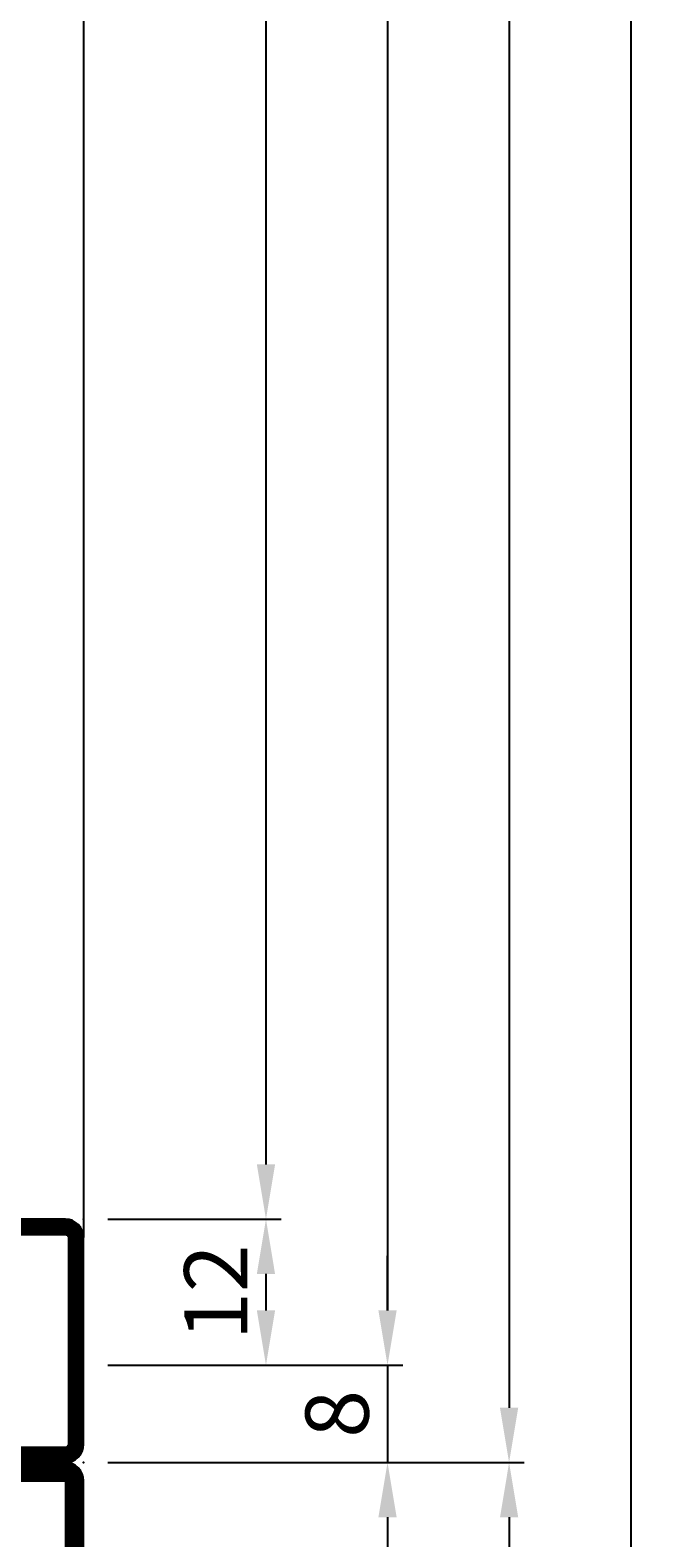
# Model space of a CAD drawing. Units: millimetres. Extents: x -3713 to 2487, y 64 to 5416.
# Drawn here: x -3615 to -3565, y 2160 to 2284 of the extents above; entities that cross this region are included whole.
import ezdxf

# ---------------------------------------------------------------- set-up
doc = ezdxf.new("R2010")
doc.units = ezdxf.units.MM
doc.header["$LTSCALE"] = 25
doc.linetypes.add('CENTER', pattern=[1, 0.5, -0.25, 0, -0.25])
for name, color, linetype in [('CN_CONT', 10, 'Continuous'), ('DIM_2', 253, 'Continuous'), ('ST_CENT', 161, 'CENTER'), ('ST_CONT', 130, 'Continuous'), ('ST_EDGE', 161, 'Continuous'), ('ST_HATCH', 170, 'Continuous'), ('XREF', 7, 'Continuous')]:
    doc.layers.add(name, color=color, linetype=linetype)
doc.layers.add('HILFSPUNKTE', color=14, linetype='Continuous', plot=False)
doc.styles.add('Katalog_07_03', font='Ftl.ttf', dxfattribs={"height": 5.2})
doc.dimstyles.new('Vermassung_07_1_3', dxfattribs={"dimtxt": 1, "dimasz": 4.5, "dimexe": 1.25, "dimexo": 0, "dimgap": 1.5, "dimtad": 1, "dimdec": 8, "dimdsep": 46, "dimtxsty": 'Katalog_07_03', "dimcen": -2, "dimclrd": 256, "dimclre": 256, "dimclrt": 2, "dimazin": 2, "dimtfac": 0.6, "dimtdec": 8, "dimtmove": 0, "dimatfit": 3, "dimfxl": 1.25, "dimtvp": 1, "dimtolj": 1, "dimarcsym": 0})

# ---------------------------------------------------------------- blocks, each defined once
blk = doc.blocks.new('*D5')
at = {"layer": 'DIM_2', "lineweight": -2, "transparency": 16777216}
for p, q in [((-3608.871393061339, 5096.064978043869), (-3564.621393061331, 5096.064978043869)), ((-3565.871393061331, 5091.564978043869), (-3565.871393061331, 2100.564978043858)), ((-3608.871393061339, 2096.064978043858), (-3564.621393061331, 2096.064978043858))]:
    blk.add_line(p, q, dxfattribs=at)
at = {"layer": 'DIM_2', "transparency": 16777216}
for points in [[(-3566.621393061331, 5091.564978043869), (-3565.121393061331, 5091.564978043869), (-3565.871393061331, 5096.064978043869)], [(-3566.621393061331, 2100.564978043858), (-3565.121393061331, 2100.564978043858), (-3565.871393061331, 2096.064978043858)]]:
    blk.add_solid(points, dxfattribs=at)
at = {"layer": 'DIM_2', "color": 2, "transparency": 16777216, "insert": (-3570.027796140408, 3596.064978043863), "char_height": 5.2, "attachment_point": 5, "rotation": 90, "style": 'Katalog_07_03'}
blk.add_mtext('\\A1;3000', dxfattribs=at)
blk = doc.blocks.new('*D7')
at = {"layer": 'DIM_2', "lineweight": -2, "transparency": 16777216}
for p, q in [((-3608.871393061339, 5046.064978043865), (-3574.621393061331, 5046.064978043865)), ((-3575.871393061331, 5041.564978043865), (-3575.871393061332, 2170.56497805524)), ((-3608.871393061339, 2166.06497805524), (-3574.621393061332, 2166.06497805524))]:
    blk.add_line(p, q, dxfattribs=at)
at = {"layer": 'DIM_2', "transparency": 16777216}
for points in [[(-3576.621393061331, 5041.564978043865), (-3575.121393061331, 5041.564978043865), (-3575.871393061331, 5046.064978043865)], [(-3576.621393061332, 2170.56497805524), (-3575.121393061332, 2170.56497805524), (-3575.871393061332, 2166.06497805524)]]:
    blk.add_solid(points, dxfattribs=at)
at = {"layer": 'DIM_2', "color": 2, "transparency": 16777216, "insert": (-3580.024157232081, 3606.064978049551), "char_height": 5.2, "attachment_point": 5, "rotation": 90, "style": 'Katalog_07_03'}
blk.add_mtext('\\A1;2880', dxfattribs=at)
blk = doc.blocks.new('*D9')
at = {"layer": 'DIM_2', "lineweight": -2, "transparency": 16777216}
for p, q in [((-3608.871393061339, 5038.064978043869), (-3584.621393061331, 5038.064978043869)), ((-3585.871393061331, 5033.564978043869), (-3585.871393061332, 2178.564978055242)), ((-3608.871393061339, 2174.064978055242), (-3584.621393061332, 2174.064978055242))]:
    blk.add_line(p, q, dxfattribs=at)
at = {"layer": 'DIM_2', "transparency": 16777216}
for points in [[(-3586.621393061331, 5033.564978043869), (-3585.121393061331, 5033.564978043869), (-3585.871393061331, 5038.064978043869)], [(-3586.621393061332, 2178.564978055242), (-3585.121393061332, 2178.564978055242), (-3585.871393061332, 2174.064978055242)]]:
    blk.add_solid(points, dxfattribs=at)
at = {"layer": 'DIM_2', "color": 2, "transparency": 16777216, "insert": (-3590.024157232081, 3606.064978049554), "char_height": 5.2, "attachment_point": 5, "rotation": 90, "style": 'Katalog_07_03'}
blk.add_mtext('\\A1;2864', dxfattribs=at)
blk = doc.blocks.new('*D10')
at = {"layer": 'DIM_2', "lineweight": -2, "transparency": 16777216}
for p, q in [((-3585.871393061332, 2178.564978055242), (-3585.871393061332, 2183.064978055242)), ((-3608.871393061339, 2174.064978055242), (-3584.621393061332, 2174.064978055242)), ((-3585.871393061332, 2174.064978055242), (-3585.871393061332, 2166.06497805524)), ((-3608.871393061339, 2166.06497805524), (-3584.621393061332, 2166.06497805524)), ((-3585.871393061332, 2161.56497805524), (-3585.871393061332, 2157.06497805524))]:
    blk.add_line(p, q, dxfattribs=at)
at = {"layer": 'DIM_2', "transparency": 16777216}
for points in [[(-3586.621393061332, 2178.564978055242), (-3585.121393061332, 2178.564978055242), (-3585.871393061332, 2174.064978055242)], [(-3586.621393061332, 2161.56497805524), (-3585.121393061332, 2161.56497805524), (-3585.871393061332, 2166.06497805524)]]:
    blk.add_solid(points, dxfattribs=at)
at = {"layer": 'DIM_2', "color": 2, "transparency": 16777216, "insert": (-3590.024157232081, 2170.06497805524), "char_height": 5.2, "attachment_point": 5, "rotation": 90, "style": 'Katalog_07_03'}
blk.add_mtext('\\A1;8', dxfattribs=at)
blk = doc.blocks.new('*D12')
at = {"layer": 'DIM_2', "lineweight": -2, "transparency": 16777216}
for p, q in [((-3608.871393061339, 5026.064978043863), (-3594.621393061331, 5026.064978043863)), ((-3595.871393061331, 5021.564978043863), (-3595.871393061332, 2190.564978055239)), ((-3608.871393061339, 2186.064978055239), (-3594.621393061332, 2186.064978055239))]:
    blk.add_line(p, q, dxfattribs=at)
at = {"layer": 'DIM_2', "transparency": 16777216}
for points in [[(-3596.621393061331, 5021.564978043863), (-3595.121393061331, 5021.564978043863), (-3595.871393061331, 5026.064978043863)], [(-3596.621393061332, 2190.564978055239), (-3595.121393061332, 2190.564978055239), (-3595.871393061332, 2186.064978055239)]]:
    blk.add_solid(points, dxfattribs=at)
at = {"layer": 'DIM_2', "color": 2, "transparency": 16777216, "insert": (-3600.024157232081, 3606.064978049551), "char_height": 5.2, "attachment_point": 5, "rotation": 90, "style": 'Katalog_07_03'}
blk.add_mtext('\\A1;2840', dxfattribs=at)
blk = doc.blocks.new('*D13')
at = {"layer": 'DIM_2', "lineweight": -2, "transparency": 16777216}
for p, q in [((-3608.871393061339, 2166.06497805524), (-3574.621393061332, 2166.06497805524)), ((-3575.871393061332, 2161.56497805524), (-3575.871393061332, 2100.564978043858)), ((-3608.871393061339, 2096.064978043858), (-3574.621393061332, 2096.064978043858))]:
    blk.add_line(p, q, dxfattribs=at)
at = {"layer": 'DIM_2', "transparency": 16777216}
for points in [[(-3576.621393061332, 2161.56497805524), (-3575.121393061332, 2161.56497805524), (-3575.871393061332, 2166.06497805524)], [(-3576.621393061332, 2100.564978043858), (-3575.121393061332, 2100.564978043858), (-3575.871393061332, 2096.064978043858)]]:
    blk.add_solid(points, dxfattribs=at)
at = {"layer": 'DIM_2', "color": 2, "transparency": 16777216, "insert": (-3580.024157232081, 2131.064978049548), "char_height": 5.2, "attachment_point": 5, "rotation": 90, "style": 'Katalog_07_03'}
blk.add_mtext('\\A1;70', dxfattribs=at)
blk = doc.blocks.new('901246')
at = {"layer": 'HILFSPUNKTE'}
for p in [(-30, 20), (0, 20), (0, 0)]:
    blk.add_point(p, dxfattribs=at)
at = {"layer": 'ST_CENT'}
blk.add_line((-12.54999999999995, 5.176999999999794), (-12.54999999999995, -10.82000000000022), dxfattribs=at)
at = {"layer": 'ST_CONT'}
blk.add_lwpolyline([(-6.541481456572228, 1.564704761275664), (-5.707684814244885, 4.676476193621681), (-6.915092097106253, 4.999999999999829), (-7.748888739433598, 1.888228567653464, 0.4931454260312371), (-6.299999999999727, 0), (-1.5, 0, 0.414213562373095), (0, 1.5), (0, 18.5, 0.414213562373095), (-1.5, 20), (-28.5, 20, 0.414213562373095), (-30, 18.5), (-29.99999999999994, 6.112812695415215, 0.296812697735231), (-29.10708452021055, 4.741153705242851), (-18.68480262533969, 0.1283410098277555, 0.1045474047277337), (-18.07771810512986, -1.70530256582424e-13), (-16.79999999999995, -1.70530256582424e-13), (-16.79999999999995, 1.249999999999829), (-18.07771810512986, 1.249999999999829, -0.104547404727737), (-18.17889885849752, 1.271390168304722), (-28.60118075336838, 5.884202863719821, -0.2968126977352273), (-28.74999999999994, 6.112812695415215), (-28.75, 18.5, -0.414213562373095), (-28.5, 18.75), (-1.5, 18.75, -0.414213562373095), (-1.25, 18.5), (-1.25, 1.5, -0.414213562373095), (-1.5, 1.25), (-6.299999999999727, 1.25, -0.4931454260312697)], format="xyb", close=True, dxfattribs=at)
for points in [[(-16.79999999999995, -1.70530256582424e-13), (-8.299999999999955, -1.70530256582424e-13), (-8.299999999999955, 1.299999999999784), (-7.626999999999953, 1.417999999999779), (-7.420000000000073, 2.19199999999978, 0.1987764722820962), (-7.480000000000018, 2.646999999999764), (-8.549999999999955, 4.499999999999829), (-16.54999999999995, 4.499999999999829), (-17.61899999999991, 2.646999999999764, 0.1986275515369634), (-17.67900000000009, 2.19199999999978), (-17.47199999999998, 1.417999999999779), (-16.79999999999995, 1.299999999999784), (-16.79999999999995, -1.70530256582424e-13)], [(-14.95000000000005, -1.70530256582424e-13), (-14.95000000000005, -4.850000000000193), (-14.29999999999995, -5.500000000000171, -0.2857000000000007), (-10.79999999999995, -5.500000000000171), (-10.15000000000009, -4.850000000000193), (-10.15000000000009, -1.70530256582424e-13)]]:
    blk.add_lwpolyline(points, format="xyb", dxfattribs=at)
for points in [[(-17.69934112973056, 2.346961188918044), (-7.399628561324562, 2.346961188918044)], [(-17.47199999999998, 1.417999999999779), (-7.626999999999953, 1.417999999999779)], [(-16.79999999999995, 1.299999999999784), (-8.299999999999955, 1.299999999999784)], [(-14.29999999999995, -1.70530256582424e-13), (-14.29999999999995, -8.99000000000018), (-12.54999999999995, -10.00000000000017), (-10.79999999999995, -8.99000000000018), (-10.79999999999995, -1.70530256582424e-13)], [(-12.54999999999995, -10.00000000000017), (-10.79999999999995, -5.500000000000171)]]:
    blk.add_lwpolyline(points, dxfattribs=at)
at = {"layer": 'ST_HATCH', "const_width": 1.25}
blk.add_lwpolyline([(-16.79999999999995, 0.6249999999998296), (-18.07771810512986, 0.6249999999998296, -0.104547404727737), (-18.43185074191861, 0.6998655890662429), (-28.85413263678947, 5.312678284481337, -0.2968126977352273), (-29.37499999999994, 6.112812695415215), (-29.375, 18.5, -0.414213562373095), (-28.5, 19.375), (-1.5, 19.375, -0.414213562373095), (-0.625, 18.5), (-0.625, 1.5, -0.414213562373095), (-1.5, 0.625), (-6.299999999999727, 0.625, -0.4931454260312697), (-7.145185098002962, 1.726466664464467), (-6.311388455675555, 4.838238096810755)], format="xyb", dxfattribs=at)
blk = doc.blocks.new('*D75')
at = {"layer": 'DIM_2', "lineweight": -2, "transparency": 16777216}
for p, q in [((-3608.871393061339, 2186.064978055239), (-3594.621393061331, 2186.064978055239)), ((-3595.871393061331, 2181.564978055239), (-3595.871393061331, 2178.564978055233)), ((-3608.871393061339, 2174.064978055233), (-3594.621393061331, 2174.064978055233))]:
    blk.add_line(p, q, dxfattribs=at)
at = {"layer": 'DIM_2', "transparency": 16777216}
for points in [[(-3596.621393061331, 2181.564978055239), (-3595.121393061331, 2181.564978055239), (-3595.871393061331, 2186.064978055239)], [(-3596.621393061331, 2178.564978055233), (-3595.121393061331, 2178.564978055233), (-3595.871393061331, 2174.064978055233)]]:
    blk.add_solid(points, dxfattribs=at)
at = {"layer": 'DIM_2', "color": 2, "transparency": 16777216, "insert": (-3599.998684873788, 2180.064978055235), "char_height": 5.2, "attachment_point": 5, "rotation": 90, "style": 'Katalog_07_03'}
blk.add_mtext('\\A1;12', dxfattribs=at)
blk = doc.blocks.new('531.755')
at = {"layer": 'CN_CONT'}
for points in [[(21.55000000000837, 22.74972088344222), (21.45000000000891, 22.74972088344222, 0.4142135623728279), (21.00000000001, 22.29972088344194), (21.00000000001, 20.00000000000747), (26.09659258263855, 20.00000000000792), (26.09659258264037, 50.00000000000774), (21.00000000001, 50.00000000000819), (21.00000000001, 47.70027911657417, 0.4142135623733622), (21.45000000000891, 47.25027911657345), (21.55000000000928, 47.25027911657345, 0.4142135623729634), (22.00000000000909, 47.70027911657372), (22.00000000000909, 49.00000000000774), (25.10000000001037, 49.00000000000774), (25.10000000001037, 21.00000000000838), (22.00000000000909, 21.00000000000792), (22.00000000000909, 22.29972088344194, 0.4142135623734941)], [(68.44999999998981, 22.74972088344222), (68.54999999998927, 22.74972088344222, -0.4142135623728279), (68.99999999998818, 22.29972088344194), (68.99999999998818, 20.00000000000747), (63.90340741735963, 20.00000000000792), (63.90340741735781, 50.00000000000774), (68.99999999998818, 50.00000000000819), (68.99999999998818, 47.70027911657417, -0.4142135623733622), (68.54999999998927, 47.25027911657345), (68.4499999999889, 47.25027911657345, -0.4142135623729634), (67.99999999998909, 47.70027911657372), (67.99999999998909, 49.00000000000774), (64.89999999998781, 49.00000000000774), (64.89999999998781, 21.00000000000838), (67.99999999998909, 21.00000000000792), (67.99999999998909, 22.29972088344194, -0.4142135623734941)], [(27.59659258263855, 25.88970789534779), (27.59659258263673, 43.89947021786858, 0.1622742748467838), (27.39660049887607, 44.49945966273909), (26.09659258263855, 46.99986044000162), (26.09659258263855, 22.99986044000162), (27.38271670758149, 25.27163924205662, 0.1681287242815374)], [(62.40340741735963, 25.88970789534779), (62.40340741736145, 43.89947021786858, -0.1622742748467838), (62.60339950112211, 44.49945966273909), (63.90340741735963, 46.99986044000162), (63.90340741735963, 22.99986044000162), (62.61728329241669, 25.27163924205662, -0.1681287242815374)]]:
    blk.add_lwpolyline(points, format="xyb", close=True, dxfattribs=at)
at = {"layer": 'HILFSPUNKTE'}
for p in [(20.00000000000909, 70.00000000001091), (90, 70.00000000001228), (90.0000000000009, 67.00000000001044), (-9.094947017729282e-13, 3.000000000001371), (90.00000000000364, 3.000000000001371), (0, 0), (90.00000000000273, 0)]:
    blk.add_point(p, dxfattribs=at)
at = {"layer": 'ST_CONT'}
for points in [[(70.00000000000826, 52.00000000000927), (70.00000000000999, 67.00000000001049), (88.5000000000092, 67.00000000001044, 0.9999999999999952), (88.5000000000092, 70.00000000000999), (21.50000000000819, 70.00000000001046, 0.4142135623730897), (20.00000000000819, 68.50000000001012), (20.00000000000995, 52.00000000001008, 0.4142135623729639), (22.00000000000927, 50.0000000000103), (67.99999999998822, 50.0000000000095, 0.4142135623759951)], [(88.50000000000264, 3.00000000000241), (69.99999999999909, 3.000000000001371), (69.99999999999733, 18.00000000000239, 0.4142135623728703), (67.99999999999801, 20.00000000000154), (22.00000000000056, 20.00000000000234, 0.4142135623729931), (20.00000000000079, 18.00000000000281), (19.99999999999727, 3.000000000001371), (1.499999999999994, 3.000000000001357, 0.9999999999999999), (1.499999999999994, 1.826094830903457e-12), (88.50000000000273, 1.826094830903457e-12, 0.9999999999999999)], [(68.49999999999909, 3.000000000000462, 0.4142135623728398), (69.99999999999916, 1.500000000001741), (88.50000000000273, 1.500000000001357), (1.499999999999994, 1.500000000001356), (19.99999999999716, 1.500000000001457, 0.4142135623730245), (21.49999999999727, 3.000000000001222), (21.50000000000079, 18.00000000000245, -0.4142135623729931), (22.00000000000074, 18.50000000000234), (67.99999999999727, 18.50000000000757, -0.4142135623729951), (68.49999999999733, 18.00000000000245)]]:
    blk.add_lwpolyline(points, format="xyb", close=True, dxfattribs=at)
blk.add_lwpolyline([(88.5000000000092, 68.50000000001046), (70.00000000001, 68.50000000001046, 0.4142135623730396), (68.50000000001, 67.00000000001052), (68.50000000000824, 52.00000000000944, -0.4142135623730284), (68.00000000000813, 51.49999999999898), (22.00000000000984, 51.50000000000944, -0.4142135623729951), (21.50000000000995, 52.00000000000939), (21.50000000000819, 68.50000000001046), (88.5000000000092, 68.50000000001046)], format="xyb", dxfattribs=at)
at = {"layer": 'ST_HATCH', "const_width": 1.5}
for points in [[(22.00000000000927, 50.7500000000103), (68.00000000000377, 50.74999999999461, 0.4142135623759938), (69.25000000000799, 52.00000000000936), (69.25000000000975, 67.00000000001057, -0.4142135623730617), (70.00000000000975, 67.75000000001049), (88.5000000000092, 67.75000000001046, 0.9999999999999999), (88.5000000000092, 69.25000000001044), (21.50000000000793, 69.25000000001046, 0.4142135623730949), (20.75000000000793, 68.5000000000102), (20.75000000000969, 52.00000000001017, 0.4142135623729628)], [(1.499999999999994, 2.250000000001357, 0.9999999999999999), (1.499999999999994, 0.7500000000018261), (88.50000000000273, 0.7500000000013574, 0.9999999999999999), (88.50000000000273, 2.250000000001357), (69.99999999999889, 2.250000000001371, -0.4142135623730789), (69.24999999999883, 3.000000000001279), (69.24999999999707, 18.00000000000231, 0.4142135623728687), (67.99999999999753, 19.25000000000154), (22.00000000000043, 19.25000000000234, 0.4142135623729927), (20.75000000000054, 18.00000000000264), (20.74999999999702, 3.000000000001194, -0.4142135623730256), (19.99999999999702, 2.250000000001371)]]:
    blk.add_lwpolyline(points, format="xyb", close=True, dxfattribs=at)

msp = doc.modelspace()

# ---------------------------------------------------------------- linework, layer by layer
at = {"layer": 'ST_EDGE'}
msp.add_line((-3610.871393061339, 5027.564978043867), (-3610.871393061339, 2184.564978055244), dxfattribs=at)

# ---------------------------------------------------------------- block references
msp.add_blockref('901246', (-3610.87139306134, 2166.064978055243))
at = {"layer": 'XREF', "rotation": 270}
msp.add_blockref('531.755', (-3680.87139306204, 2186.064978043868), dxfattribs=at)

# ---------------------------------------------------------------- dimensions: what is measured, and where the dimension line sits
at = {"layer": 'DIM_2'}
for base, p1, p2, picture, middle in [((-3565.871393061331, 2096.064978043858), (-3608.871393061339, 5096.064978043869), (-3608.871393061339, 2096.064978043858), '*D5', (-3570.027796140408, 3596.064978043863)), ((-3595.871393061331, 2174.064978055233), (-3608.871393061339, 2186.064978055239), (-3608.871393061339, 2174.064978055233), '*D75', (-3599.998684873788, 2180.064978055235)), ((-3585.871393061332, 2166.06497805524), (-3608.871393061339, 2174.064978055242), (-3608.871393061339, 2166.06497805524), '*D10', (-3590.024157232081, 2170.06497805524))]:
    dim = msp.add_linear_dim(base=base, p1=p1, p2=p2, angle=270, dimstyle='Vermassung_07_1_3', dxfattribs=at)
    dim.commit()
    dim.dimension.update_dxf_attribs({"geometry": picture, "text_midpoint": middle})
for base, p1, p2, picture, middle in [((-3575.871393061332, 2166.06497805524), (-3608.871393061339, 5046.064978043865), (-3608.871393061339, 2166.06497805524), '*D7', (-3580.024157232081, 3606.064978049551)), ((-3585.871393061332, 2174.064978055242), (-3608.871393061339, 5038.064978043869), (-3608.871393061339, 2174.064978055242), '*D9', (-3590.024157232081, 3606.064978049554)), ((-3595.871393061332, 2186.064978055239), (-3608.871393061339, 5026.064978043863), (-3608.871393061339, 2186.064978055239), '*D12', (-3600.024157232081, 3606.064978049551)), ((-3575.871393061332, 2096.064978043858), (-3608.871393061339, 2166.06497805524), (-3608.871393061339, 2096.064978043858), '*D13', (-3580.024157232081, 2131.064978049548))]:
    dim = msp.add_linear_dim(base=base, p1=p1, p2=p2, angle=270, dimstyle='Vermassung_07_1_3', override={"dimdec": 3}, dxfattribs=at)
    dim.commit()
    dim.dimension.update_dxf_attribs({"geometry": picture, "text_midpoint": middle})

doc.saveas('drawing.dxf')
